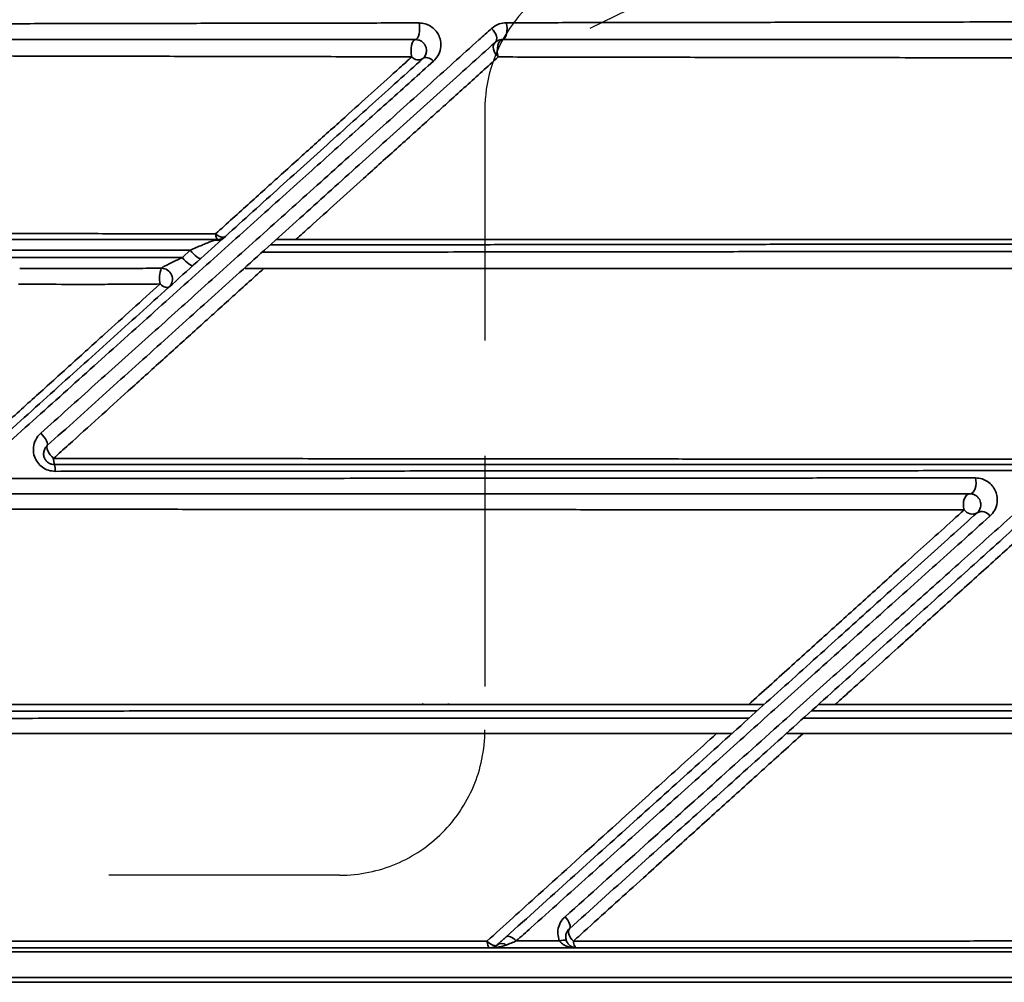
# Model space of a CAD drawing. Units: millimetres. Extents: x 0 to 12602, y -2 to 8910.
# Drawn here: x 4657 to 4928, y 7091 to 7356 of the extents above; entities that cross this region are included whole.
import ezdxf

# ---------------------------------------------------------------- set-up
doc = ezdxf.new("R2010")
doc.units = ezdxf.units.MM
doc.header["$LTSCALE"] = 127
doc.linetypes.add('DASHED', pattern=[0.75, 0.5, -0.25])
doc.layers.add('Katko', color=6, linetype='DASHED')
doc.layers.add('Mitat', color=1, linetype='Continuous')

msp = doc.modelspace()

# ---------------------------------------------------------------- hatches: boundary and pattern name
at = {"layer": 'Mitat'}
h = msp.add_hatch(dxfattribs=at)
h.set_pattern_fill('AR-CONC', color=256, scale=1.2, style=0)
edge = h.paths.add_edge_path()
edge.add_line((7038.34, 7500.34), (5116.87, 7500.34))
edge.add_arc((5116.87, 7486.34), 14, 90, 116.0771)
edge.add_line((5110.71, 7498.92), (4963.55, 7426.9))
edge.add_spline(control_points=[(4963.55, 7426.9), (4967.87, 7423.57), (4978.41, 7415.2), (4994.77, 7401.29), (5012.42, 7384.99), (5025.17, 7372.27), (5032.05, 7365), (5033.42, 7363.55)], knot_values=[0, 0, 0, 0, 0.106055, 0.26188, 0.417704, 0.573402, 0.612319, 0.612319, 0.612319, 0.612319], degree=3, periodic=0)
edge.add_spline(control_points=[(5033.42, 7363.55), (5034.11, 7362.82), (5035.44, 7361.4), (5036.78, 7359.95), (5037.25, 7359.43), (5037.26, 7359.43)], knot_values=[0, 0, 0, 0, 0.512645, 0.992006, 1, 1, 1, 1], degree=3, periodic=0)
edge.add_spline(control_points=[(5053.15, 7341.53), (5047.86, 7347.73), (5042.46, 7354.07), (5036.68, 7360.06), (5036.55, 7360.19)], knot_values=[0, 0, 0, 0, 0.977802, 1, 1, 1, 1], degree=3, periodic=0)
edge.add_spline(control_points=[(5046.25, 7349.48), (5046.88, 7348.76), (5048.84, 7346.54), (5050.77, 7344.3), (5052.07, 7342.79)], knot_values=[0, 0, 0, 0, 0.323675, 1, 1, 1, 1], degree=3, periodic=0)
edge.add_spline(control_points=[(5054.53, 7339.89), (5054.83, 7339.53), (5055.45, 7338.79), (5055.88, 7338.24), (5055.92, 7338.17), (5055.93, 7338.15)], knot_values=[0, 0, 0, 0, 0.372079, 0.751266, 1, 1, 1, 1], degree=3, periodic=0)
edge.add_spline(control_points=[(5053.53, 7341.07), (5055.21, 7339.05), (5056.89, 7337.02), (5058.57, 7334.99)], knot_values=[0, 0, 0, 0, 0.060665, 0.060665, 0.060665, 0.060665], degree=3, periodic=0)
edge.add_spline(control_points=[(5058.57, 7334.99), (5058.61, 7334.96), (5058.74, 7334.82), (5059.3, 7334.16), (5059.96, 7333.37), (5060.29, 7332.98)], knot_values=[0, 0, 0, 0, 0.204956, 0.545264, 0.864587, 0.864587, 0.864587, 0.864587], degree=3, periodic=0)
edge.add_spline(control_points=[(5060.29, 7332.98), (5060.3, 7332.96), (5060.64, 7332.55), (5061.39, 7331.63), (5062.1, 7330.77), (5062.38, 7330.42)], knot_values=[0, 0, 0, 0, 0.035629, 0.614983, 1, 1, 1, 1], degree=3, periodic=0)
edge.add_line((5062.38, 7330.43), (5062.38, 7330.42))
edge.add_spline(control_points=[(5062.38, 7330.42), (5066.6, 7325.1), (5074.31, 7315.41), (5081.62, 7305.42), (5084.86, 7300.87)], knot_values=[0.66639, 0.66639, 0.66639, 0.66639, 0.849544, 1, 1, 1, 1], degree=3, periodic=0)
edge.add_spline(control_points=[(5062.34, 7330.4), (5064.56, 7327.68), (5071.93, 7318.54), (5079.33, 7308.61), (5084.49, 7301.39), (5084.86, 7300.87)], knot_values=[0.106327, 0.106327, 0.106327, 0.106327, 0.187206, 0.376854, 0.391632, 0.391632, 0.391632, 0.391632], degree=3, periodic=0)
edge.add_spline(control_points=[(5084.86, 7300.87), (5089.26, 7294.68), (5094.34, 7287.27), (5099.23, 7279.75), (5099.99, 7278.58)], knot_values=[0.391632, 0.391632, 0.391632, 0.391632, 0.566577, 0.598553, 0.598553, 0.598553, 0.598553], degree=3, periodic=0)
edge.add_spline(control_points=[(5099.99, 7278.58), (5103.11, 7273.75), (5110.4, 7262.09), (5118.31, 7248.47), (5123.09, 7239.68), (5124.04, 7237.92)], knot_values=[0, 0, 0, 0, 0.154927, 0.370544, 0.424438, 0.424438, 0.424438, 0.424438], degree=3, periodic=0)
edge.add_spline(control_points=[(5124.02, 7237.91), (5123.72, 7238.49), (5119.6, 7246.37), (5111.66, 7259.99), (5103.7, 7272.82), (5099.99, 7278.58)], knot_values=[0.598553, 0.598553, 0.598553, 0.598553, 0.613524, 0.803631, 0.96153, 0.96153, 0.96153, 0.96153], degree=3, periodic=0)
edge.add_spline(control_points=[(5099.99, 7278.58), (5103.11, 7273.75), (5110.4, 7262.09), (5118.31, 7248.47), (5123.09, 7239.68), (5124.04, 7237.92)], knot_values=[0, 0, 0, 0, 0.154927, 0.370544, 0.424438, 0.424438, 0.424438, 0.424438], degree=3, periodic=0)
edge.add_spline(control_points=[(5124.04, 7237.92), (5124.25, 7237.54), (5124.65, 7236.79), (5125.24, 7235.69), (5125.78, 7234.66), (5126.16, 7233.94), (5126.35, 7233.58), (5126.39, 7233.5)], knot_values=[0, 0, 0, 0, 0.235359, 0.464133, 0.701112, 0.929926, 1, 1, 1, 1], degree=3, periodic=0)
edge.add_line((5126.39, 7233.5), (5149.25, 7233.5))
edge.add_arc((5149.25, 7235.5), 2, 270, 360)
edge.add_line((5151.25, 7235.5), (5151.25, 7244.63))
edge.add_arc((5156.25, 7244.63), 5, 90, 180, ccw=False)
edge.add_line((5156.25, 7249.63), (5170.25, 7249.63))
edge.add_arc((5170.25, 7244.63), 5, 0, 90, ccw=False)
edge.add_line((5175.25, 7244.63), (5175.25, 7108.21))
edge.add_spline(control_points=[(5175.25, 7108.21), (5175.25, 7108.13), (5175.25, 7107.72), (5175.25, 7106.87), (5175.25, 7105.51), (5175.25, 7104.52), (5175.25, 7103.93)], knot_values=[0, 0, 0, 0, 0.058748, 0.332206, 0.606721, 1, 1, 1, 1], degree=3, periodic=0)
edge.add_arc((5175.4, 7099.57), 3.5, 17.75, 92.3981, ccw=False)
edge.add_spline(control_points=[(5173.95, 7102.75), (5174.12, 7102.5), (5174.32, 7102.19), (5174.98, 7101.64), (5176.14, 7101.01), (5177.87, 7100.59), (5179.15, 7100.5), (5179.7, 7100.5), (5179.7, 7100.5)], knot_values=[0, 0, 0, 0, 0.133304, 0.161455, 0.391209, 0.738542, 0.997779, 1, 1, 1, 1], degree=3, periodic=0)
edge.add_line((5179.7, 7100.5), (5189.04, 7100.5))
edge.add_line((5189.04, 7100.5), (5188.54, 7099.99))
edge.add_line((5188.54, 7099.99), (7038.34, 7099.99))
edge.add_line((7038.34, 7099.99), (7038.34, 7500.34))
h.paths.add_polyline_path([(2885.29, 7269.94, -0.339457), (2762.99, 7429.32), (2762.99, 7599.99), (1154.71, 7599.99), (1154.71, 7367.67), (1199.84, 7350.73, -0.312571), (1204.52, 7353.98, -1), (1204.52, 7343.98, -0.523727), (1199.84, 7350.73), (1154.71, 7367.67), (1154.71, 7099.99), (3519.58, 7099.99)])
h = msp.add_hatch(dxfattribs=at)
h.set_pattern_fill('AR-CONC', color=256, scale=1.2, style=0)
edge = h.paths.add_edge_path()
edge.add_line((2872.99, 7599.99), (2872.99, 7429.32))
edge.add_arc((2927.99, 7429.32), 55, 180, 255.0005)
edge.add_line((2913.76, 7376.19), (3571.87, 7199.86))
edge.add_arc((3529.16, 7040.48), 165, 45.0005, 75.0005, ccw=False)
edge.add_line((3645.83, 7157.16), (3703, 7099.99))
edge.add_line((3703, 7099.99), (4103.53, 7099.99))
edge.add_line((4103.53, 7099.99), (4103.44, 7100.5))
edge.add_line((4103.44, 7100.5), (4106.99, 7100.5))
edge.add_line((4106.99, 7100.5), (4109.99, 7103.5))
edge.add_line((4109.99, 7103.5), (4110.02, 7369.07))
edge.add_arc((4258.06, 7369.06), 148.04, 134.273, 179.9939, ccw=False)
edge.add_line((4154.72, 7475.05), (4159.09, 7480.01))
edge.add_line((4159.09, 7480.01), (4159.97, 7480.9))
edge.add_line((4159.97, 7480.9), (4161.19, 7480.97))
edge.add_line((4161.19, 7480.97), (4175.54, 7481.47))
edge.add_arc((4175.43, 7484.47), 3, 272, 360)
edge.add_line((4178.43, 7484.47), (4178.43, 7522.47))
edge.add_arc((4189.43, 7522.42), 11, 95, 179.7045, ccw=False)
edge.add_line((4188.47, 7533.37), (4192.92, 7533.72))
edge.add_arc((4191.32, 7545.22), 11.61, 277.8995, 359.7917)
edge.add_line((4202.93, 7545.18), (4202.93, 7564.6))
edge.add_arc((4191.43, 7564.6), 11.5, 360, 445)
edge.add_line((4192.43, 7576.06), (4184.97, 7576.71))
edge.add_arc((4185.93, 7587.67), 11, 180, 265, ccw=False)
edge.add_line((4174.93, 7587.67), (4174.93, 7599.99))
edge.add_line((4174.93, 7599.99), (2872.99, 7599.99))
edge = h.paths.add_edge_path()
edge.add_line((7038.34, 7530.34), (5116.87, 7530.34))
edge.add_arc((5116.87, 7486.34), 44, 90, 116.0771)
edge.add_line((5097.53, 7525.86), (4936.09, 7446.86))
edge.add_line((4936.09, 7446.86), (4886.21, 7479.5))
edge.add_line((4886.21, 7479.5), (4879.23, 7482.19))
edge.add_line((4879.23, 7482.19), (4844.32, 7482.17))
edge.add_line((4844.32, 7482.17), (4841.43, 7485.17))
edge.add_line((4841.43, 7485.17), (4841.43, 7523.18))
edge.add_arc((4830.43, 7523.12), 11, 0.2955, 85)
edge.add_line((4831.39, 7534.08), (4827.43, 7534.42))
edge.add_arc((4828.43, 7545.88), 11.5, 180, 265, ccw=False)
edge.add_line((4816.93, 7545.88), (4816.93, 7565.3))
edge.add_arc((4828.43, 7565.3), 11.5, 95, 180.0005, ccw=False)
edge.add_line((4827.43, 7576.76), (4834.89, 7577.41))
edge.add_arc((4833.93, 7588.37), 11, 275.0005, 359.9998)
edge.add_line((4844.93, 7588.37), (4844.93, 7599.99))
edge.add_line((4844.93, 7599.99), (7038.34, 7599.99))
edge.add_line((7038.34, 7599.99), (7038.34, 7530.34))
h = msp.add_hatch(dxfattribs=at)
h.set_pattern_fill('AR-CONC', color=256, scale=0.5, style=0)
h.paths.add_polyline_path([(3568.05, 7079.37, 0.131652), (3543.4, 7093.61), (3519.58, 7099.99), (1154.71, 7099.99), (1154.71, 7030.23), (1199.96, 7010.02, -0.295899), (1204.52, 7012.98, -1), (1204.52, 7002.98, -0.54333), (1199.96, 7010.02), (1154.71, 7030.23), (1154.71, 6899.99), (3747.44, 6899.99)])
h.paths.add_polyline_path([(7038.34, 7099.99), (5188.54, 7099.99), (5180.93, 7092.38), (5161.44, 7091.02, 0.39391), (5154.93, 7084.04), (5154.93, 7072.93, 0.43585), (5162.44, 7065.95), (5161.42, 7065.95), (5197.43, 7063.3), (5197.43, 7056.5), (5176.93, 7056.5, 0.414214), (5174.93, 7054.5, 0.57715), (5178.84, 7051.08), (5176.9, 7051.08), (5176.9, 7051.08, -0.315303), (5174.93, 7053.9), (4417.65, 7053.9), (4416.73, 7051.08), (5176.93, 7052.5, -1), (5176.93, 7056.5), (5176.43, 7056.5, 0.637097), (5176.9, 7051.08), (5194.61, 7044.63, -0.315299), (5208.43, 7024.9), (5208.43, 6977.47), (5211.43, 6977.47, -0.414214), (5213.43, 6975.47), (5213.43, 6971.47, -0.414214), (5211.43, 6969.47), (5208.43, 6969.47), (5208.43, 6921.31), (5211.43, 6921.31, -0.414214), (5213.43, 6919.31), (5213.43, 6915.31, -0.414214), (5211.43, 6913.31), (5208.43, 6913.31), (5208.43, 6899.99), (7038.34, 6899.99)])

# ---------------------------------------------------------------- linework, layer by layer
at = {"color": 7, "linetype": 'Continuous', "lineweight": 35}
for p, q in [((4711.35, 7295.5), (4710.17, 7295.5)), ((4703.77, 7292.5), (4701.59, 7290.5)), ((5188.42, 7100.5), (4431.42, 7100.5)), ((5180.93, 7092.38), (4429.22, 7092.38))]:
    msp.add_line(p, q, dxfattribs=at)
at = {"color": 8, "linetype": 'Continuous', "lineweight": 35}
for p, q in [((4767.52, 7167.5), (4767.81, 7167.79)), ((4767.81, 7167.79), (4767.81, 7167.5)), ((4774.88, 7167.5), (4774.88, 7167.79)), ((5187.98, 7099.44), (4431.14, 7099.44)), ((5161.44, 7091.02), (4428.84, 7091.02))]:
    msp.add_line(p, q, dxfattribs=at)
at = {"color": 7, "linetype": 'Continuous', "lineweight": 35, "flags": 128}
for points in [[(4765.77, 7350.5), (4766.07, 7350.6), (4766.34, 7350.91), (4766.58, 7351.4), (4766.76, 7352.04), (4766.87, 7352.78), (4766.9, 7353.57), (4766.85, 7354.36), (4766.73, 7355.08)], [(4786.72, 7353.57), (4787.17, 7353.1), (4787.55, 7352.58), (4787.84, 7352.03), (4788.03, 7351.48), (4788.11, 7350.95), (4788.08, 7350.46), (4787.93, 7350.05), (4787.67, 7349.73)], [(4790.76, 7355.13), (4790.9, 7354.4), (4790.96, 7353.61), (4790.93, 7352.81), (4790.81, 7352.06), (4790.6, 7351.42), (4790.33, 7350.92), (4790.02, 7350.6), (4789.68, 7350.5)], [(4764.76, 7345.75), (4764.6, 7346.48), (4764.53, 7347.28), (4764.56, 7348.1), (4764.67, 7348.87), (4764.86, 7349.54), (4765.12, 7350.06), (4765.43, 7350.38), (4765.77, 7350.5)], [(4788.56, 7345.71), (4788.37, 7346.43), (4788.29, 7347.24), (4788.31, 7348.06), (4788.43, 7348.84), (4788.65, 7349.52), (4788.95, 7350.05), (4789.3, 7350.38), (4789.68, 7350.5)], [(4788.56, 7345.71), (4788.09, 7346.17), (4787.7, 7346.7), (4787.4, 7347.27), (4787.22, 7347.84), (4787.15, 7348.4), (4787.21, 7348.92), (4787.38, 7349.37), (4787.67, 7349.73)], [(4770.74, 7344.59), (4770.34, 7344.91), (4769.92, 7345.18), (4769.51, 7345.38), (4769.09, 7345.51), (4768.71, 7345.56), (4768.35, 7345.54), (4768.04, 7345.44), (4767.78, 7345.27)], [(4711.35, 7295.5), (4711.26, 7295.52), (4711.16, 7295.6), (4711.08, 7295.73), (4710.99, 7295.91), (4710.91, 7296.13), (4710.84, 7296.39), (4710.78, 7296.7), (4710.73, 7297.03)], [(4713.36, 7296.27), (4713.14, 7296.13), (4712.88, 7296.07), (4712.58, 7296.07), (4712.24, 7296.14), (4711.87, 7296.27), (4711.49, 7296.47), (4711.11, 7296.72), (4710.73, 7297.03)], [(4703.77, 7292.5), (4704.2, 7291.99), (4704.66, 7291.52), (4705.12, 7291.09), (4705.55, 7290.73), (4705.95, 7290.46), (4706.28, 7290.28), (4706.53, 7290.22), (4706.69, 7290.27)], [(4701.59, 7290.5), (4702.02, 7290), (4702.47, 7289.52), (4702.92, 7289.1), (4703.36, 7288.74), (4703.74, 7288.47), (4704.07, 7288.29), (4704.31, 7288.22), (4704.47, 7288.27)], [(4695.45, 7283.23), (4695.82, 7282.92), (4696.19, 7282.67), (4696.56, 7282.46), (4696.91, 7282.32), (4697.23, 7282.24), (4697.52, 7282.23), (4697.77, 7282.29), (4697.96, 7282.41)], [(4662.59, 7242.13), (4663.06, 7241.65), (4663.5, 7241.13), (4663.88, 7240.6), (4664.19, 7240.1), (4664.4, 7239.63), (4664.51, 7239.24), (4664.5, 7238.93), (4664.39, 7238.73)], [(4664.39, 7238.73), (4664.26, 7238.5), (4664.25, 7238.18), (4664.34, 7237.76), (4664.54, 7237.28), (4664.84, 7236.76), (4665.22, 7236.22), (4665.66, 7235.7), (4666.14, 7235.22)], [(4918.36, 7225.5), (4918.79, 7225.59), (4919.19, 7225.88), (4919.54, 7226.33), (4919.81, 7226.92), (4919.99, 7227.62), (4920.06, 7228.37), (4920.02, 7229.13), (4919.88, 7229.85)], [(4916.8, 7221.06), (4916.64, 7221.78), (4916.58, 7222.55), (4916.65, 7223.32), (4916.83, 7224.03), (4917.12, 7224.64), (4917.48, 7225.1), (4917.91, 7225.4), (4918.36, 7225.5)], [(4806.93, 7109.05), (4807.34, 7108.59), (4807.7, 7108.09), (4807.99, 7107.6), (4808.2, 7107.12), (4808.32, 7106.67), (4808.34, 7106.28), (4808.27, 7105.96), (4808.11, 7105.73)], [(4790.74, 7103.55), (4790.95, 7103.67), (4791.22, 7103.71), (4791.55, 7103.67), (4791.91, 7103.56), (4792.3, 7103.36), (4792.71, 7103.1), (4793.11, 7102.78), (4793.51, 7102.41)], [(4809.22, 7102.34), (4808.81, 7102.81), (4808.45, 7103.3), (4808.17, 7103.8), (4807.97, 7104.29), (4807.86, 7104.75), (4807.84, 7105.15), (4807.93, 7105.48), (4808.11, 7105.73)], [(4785.44, 7102.34), (4785.49, 7101.95), (4785.56, 7101.59), (4785.65, 7101.27), (4785.74, 7101), (4785.85, 7100.78), (4785.96, 7100.62), (4786.08, 7100.53), (4786.2, 7100.5)], [(4785.44, 7102.34), (4785.83, 7101.98), (4786.24, 7101.66), (4786.64, 7101.41), (4787.03, 7101.23), (4787.4, 7101.12), (4787.72, 7101.09), (4787.99, 7101.14), (4788.21, 7101.27)], [(4805.34, 7102.41), (4805.73, 7102.5), (4806.08, 7102.57), (4806.41, 7102.61), (4806.69, 7102.63), (4806.93, 7102.61), (4807.12, 7102.57), (4807.25, 7102.5), (4807.32, 7102.41)], [(4809.22, 7102.34), (4809.28, 7101.95), (4809.36, 7101.59), (4809.46, 7101.27), (4809.58, 7101), (4809.7, 7100.78), (4809.83, 7100.62), (4809.97, 7100.53), (4810.11, 7100.5)]]:
    msp.add_lwpolyline(points, dxfattribs=at)
at = {"color": 7, "linetype": 'Continuous', "lineweight": 35}
for centre, radius, start, end in [((4766.56, 7347.33), 2.4, 221.2216, 300.4283), ((4711.35, 7298.5), 3, 270, 312), ((4710.14, 7294.98), 0.521, 38.5658, 86.1834), ((4711.18, 7297.87), 2.64, 256.0207, 311.1753), ((4703.86, 7284.76), 8.55, 160.8377, 190.3229), ((4695.83, 7284.54), 3.02, 314.928, 90.8313), ((4669.99, 7234.92), 3.86, 175.4896, 201.638), ((4661.37, 7232), 5.25, 356.3047, 16.5177), ((4919.01, 7222.56), 2.67, 214.2966, 300.696), ((4921.65, 7217.92), 2.67, 32.6316, 118.58), ((4789.48, 7099.48), 2.19, 54.5252, 125.4748)]:
    msp.add_arc(centre, radius, start, end, dxfattribs=at)
at = {"color": 7, "linetype": 'Continuous', "lineweight": 35, "extrusion": (0, 0, -1)}
msp.add_ellipse((4704.68, 7292.5), major_axis=(-6.74, -2.97), ratio=0.058005, start_param=2.648376, end_param=3.010831, dxfattribs=at)
at = {"color": 7, "linetype": 'Continuous', "lineweight": 35}
for points, knots in [([(4766.73, 7355.08), (4760.56, 7355.07), (4748.23, 7355.05), (4729.37, 7355.01), (4710.29, 7354.98), (4690.81, 7354.94), (4670.97, 7354.9), (4650.78, 7354.86), (4630.48, 7354.82), (4610.35, 7354.78), (4590.42, 7354.73), (4570.72, 7354.69), (4551.03, 7354.65), (4529.85, 7354.6), (4507.22, 7354.54), (4483.21, 7354.49), (4467.41, 7354.45), (4459.52, 7354.43)], [0, 0, 0, 0, 0.063449, 0.126953, 0.190457, 0.253908, 0.319139, 0.384426, 0.449714, 0.514946, 0.577811, 0.640728, 0.703644, 0.76651, 0.844324, 0.922187, 1, 1, 1, 1]), ([(4786.72, 7353.57), (4785.56, 7352.53), (4779.76, 7347.32), (4769, 7337.64), (4754.13, 7324.28), (4738.76, 7310.47), (4722.97, 7296.3), (4707.45, 7282.38), (4692.29, 7268.77), (4677.56, 7255.56), (4667.58, 7246.61), (4662.59, 7242.13)], [0, 0, 0, 0, 0.031499, 0.157533, 0.28418, 0.410966, 0.537774, 0.664451, 0.776286, 0.888159, 1, 1, 1, 1]), ([(4770.74, 7344.59), (4771.16, 7345.04), (4772.07, 7346.03), (4772.77, 7347.99), (4772.78, 7350.03), (4772.18, 7351.79), (4771.26, 7353.14), (4769.98, 7354.23), (4768.38, 7354.96), (4767.28, 7355.04), (4766.73, 7355.08)], [0, 0, 0, 0, 0.14119, 0.308623, 0.47367, 0.586078, 0.685815, 0.785517, 0.892903, 1, 1, 1, 1]), ([(4790.76, 7355.13), (4790.09, 7355.06), (4788.51, 7354.91), (4787.37, 7354.06), (4786.72, 7353.57)], [0, 0, 0, 0, 0.425171, 1, 1, 1, 1]), ([(5040.78, 7355.51), (5040.55, 7355.51), (5040.09, 7355.51), (5038.24, 7355.51), (5035.63, 7355.5), (5032.26, 7355.5), (5028.11, 7355.49), (5023.12, 7355.49), (5017.27, 7355.48), (5010.55, 7355.47), (5003.07, 7355.46), (4994.72, 7355.45), (4985.5, 7355.43), (4975.4, 7355.42), (4964.58, 7355.4), (4952.93, 7355.39), (4940.44, 7355.37), (4927.12, 7355.35), (4913.16, 7355.33), (4899.2, 7355.3), (4883.88, 7355.28), (4867.12, 7355.25), (4848.12, 7355.22), (4828.99, 7355.19), (4809.89, 7355.16), (4797.13, 7355.14), (4790.76, 7355.13)], [0, 0, 0, 0, 0.041026, 0.082051, 0.120104, 0.158197, 0.19629, 0.234345, 0.273704, 0.313104, 0.352505, 0.391866, 0.432708, 0.473593, 0.51448, 0.555324, 0.597561, 0.639842, 0.682124, 0.724364, 0.761226, 0.81054, 0.859885, 0.9092, 0.9546, 1, 1, 1, 1]), ([(4459.71, 7350.5), (4467.39, 7350.5), (4482.74, 7350.5), (4506.09, 7350.5), (4528.4, 7350.5), (4549.64, 7350.5), (4569.73, 7350.5), (4589.85, 7350.5), (4609.84, 7350.5), (4629.67, 7350.5), (4649.32, 7350.5), (4668.86, 7350.5), (4688.43, 7350.5), (4708.01, 7350.5), (4727.55, 7350.5), (4746.85, 7350.5), (4759.46, 7350.5), (4765.77, 7350.5)], [0, 0, 0, 0, 0.075992, 0.15203, 0.228023, 0.292461, 0.356954, 0.421446, 0.485885, 0.549241, 0.61265, 0.676058, 0.739414, 0.804532, 0.869708, 0.934883, 1, 1, 1, 1]), ([(4765.77, 7350.5), (4766.03, 7350.48), (4766.46, 7350.45), (4767.03, 7350.23), (4767.48, 7349.98), (4767.77, 7349.74), (4768.15, 7349.35), (4768.51, 7348.81), (4768.79, 7347.93), (4768.78, 7346.94), (4768.44, 7345.98), (4767.98, 7345.49), (4767.78, 7345.27)], [0, 0, 0, 0, 0.095387, 0.152342, 0.182434, 0.243439, 0.263608, 0.352987, 0.465404, 0.64615, 0.838148, 1, 1, 1, 1]), ([(4787.67, 7349.73), (4787.82, 7349.85), (4788.13, 7350.09), (4788.64, 7350.32), (4789.16, 7350.47), (4789.5, 7350.49), (4789.68, 7350.5)], [0, 0, 0, 0, 0.295934, 0.595962, 0.796277, 1, 1, 1, 1]), ([(4789.68, 7350.5), (4796.09, 7350.5), (4808.92, 7350.5), (4827.61, 7350.5), (4845.85, 7350.5), (4863.53, 7350.5), (4880.6, 7350.5), (4896.42, 7350.5), (4911.04, 7350.5), (4924.51, 7350.5), (4937.39, 7350.5), (4949.76, 7350.5), (4961.57, 7350.5), (4972.78, 7350.5), (4983.21, 7350.5), (4992.51, 7350.5), (5000.74, 7350.5), (5007.99, 7350.5), (5014.52, 7350.5), (5020.37, 7350.5), (5025.48, 7350.5), (5029.83, 7350.5), (5033.34, 7350.5), (5036.01, 7350.5), (5037.88, 7350.5), (5038.33, 7350.5), (5038.55, 7350.5)], [0, 0, 0, 0, 0.045866, 0.091834, 0.137849, 0.183861, 0.229819, 0.275679, 0.316542, 0.357443, 0.398344, 0.439205, 0.481431, 0.523704, 0.565975, 0.6082, 0.646259, 0.684355, 0.72245, 0.760508, 0.799853, 0.839241, 0.878627, 0.91797, 0.958985, 1, 1, 1, 1]), ([(4664.39, 7238.73), (4669.83, 7243.62), (4680.7, 7253.4), (4696.74, 7267.85), (4712.57, 7282.1), (4728.23, 7296.2), (4743.65, 7310.08), (4758.8, 7323.73), (4773.56, 7337.02), (4782.97, 7345.49), (4787.67, 7349.73)], [0, 0, 0, 0, 0.122739, 0.245475, 0.368981, 0.492483, 0.618777, 0.745067, 0.872536, 1, 1, 1, 1]), ([(4459.88, 7346.46), (4467.24, 7346.44), (4481.96, 7346.4), (4504.35, 7346.34), (4526.89, 7346.28), (4549.55, 7346.23), (4572.24, 7346.17), (4589.97, 7346.13), (4605.36, 7346.09), (4618.43, 7346.06), (4636.37, 7346.02), (4656.51, 7345.97), (4678.78, 7345.93), (4700.82, 7345.88), (4722.55, 7345.84), (4743.94, 7345.79), (4757.83, 7345.77), (4764.76, 7345.75)], [0, 0, 0, 0, 0.072614, 0.145396, 0.218263, 0.291132, 0.363917, 0.436534, 0.461754, 0.512229, 0.562703, 0.635444, 0.708361, 0.781363, 0.854361, 0.927267, 1, 1, 1, 1]), ([(4767.78, 7345.27), (4763.18, 7341.13), (4754, 7332.86), (4739.62, 7319.92), (4724.84, 7306.61), (4709.55, 7292.84), (4693.83, 7278.68), (4677.67, 7264.13), (4661.23, 7249.33), (4650.08, 7239.29), (4644.5, 7234.27)], [0, 0, 0, 0, 0.122625, 0.245254, 0.368901, 0.492552, 0.619011, 0.745473, 0.872736, 1, 1, 1, 1]), ([(4764.76, 7345.75), (4763.63, 7344.74), (4757.98, 7339.64), (4749.27, 7331.8), (4738.55, 7322.13), (4729.48, 7313.95), (4720.22, 7305.59), (4713.89, 7299.88), (4710.73, 7297.03)], [0, 0, 0, 0, 0.067485, 0.337523, 0.502807, 0.668093, 0.834046, 1, 1, 1, 1]), ([(4732.86, 7295.5), (4734.12, 7296.63), (4740.43, 7302.32), (4749.91, 7310.88), (4761.15, 7321.01), (4770.56, 7329.5), (4779.74, 7337.77), (4785.62, 7343.06), (4788.56, 7345.71)], [0, 0, 0, 0, 0.063394, 0.317042, 0.487232, 0.657631, 0.828697, 1, 1, 1, 1]), ([(4788.56, 7345.71), (4795.66, 7345.7), (4809.87, 7345.67), (4830.33, 7345.63), (4848.59, 7345.6), (4864.72, 7345.58), (4878.88, 7345.55), (4892.48, 7345.53), (4905.29, 7345.51), (4917.29, 7345.49), (4928.51, 7345.47), (4939.09, 7345.46), (4949.13, 7345.44), (4958.56, 7345.43), (4967.33, 7345.42), (4975.31, 7345.4), (4980.76, 7345.4), (4986.14, 7345.39), (4991.35, 7345.38), (4997.09, 7345.37), (5001.6, 7345.37), (5004.83, 7345.36), (5006.56, 7345.36), (5006.95, 7345.36), (5007.09, 7345.36)], [0, 0, 0, 0, 0.05781, 0.115662, 0.173469, 0.218113, 0.262802, 0.307488, 0.35213, 0.39472, 0.437352, 0.479982, 0.52257, 0.566651, 0.610783, 0.654914, 0.698992, 0.71176, 0.762852, 0.814359, 0.865958, 0.917554, 0.969057, 1, 1, 1, 1]), ([(4646.61, 7233.18), (4648.03, 7234.46), (4655.15, 7240.84), (4667.88, 7252.26), (4684.64, 7267.29), (4701.16, 7282.11), (4717.36, 7296.65), (4732.32, 7310.08), (4746.04, 7322.4), (4758.61, 7333.69), (4766.7, 7340.96), (4770.74, 7344.59)], [0, 0, 0, 0, 0.032161, 0.160826, 0.290002, 0.419291, 0.548562, 0.677714, 0.785132, 0.89259, 1, 1, 1, 1]), ([(4710.73, 7297.03), (4704.12, 7297.04), (4690.91, 7297.06), (4670.82, 7297.09), (4650.57, 7297.13), (4630.03, 7297.16), (4609.28, 7297.2), (4588.3, 7297.24), (4567.29, 7297.28), (4546.03, 7297.33), (4524.59, 7297.37), (4502.99, 7297.42), (4481.48, 7297.47), (4467.31, 7297.5), (4460.22, 7297.52)], [0, 0, 0, 0, 0.080254, 0.160507, 0.241322, 0.322137, 0.404705, 0.487272, 0.570441, 0.653609, 0.739776, 0.826113, 0.912968, 1, 1, 1, 1]), ([(4710.17, 7295.5), (4706.05, 7295.5), (4697.82, 7295.5), (4685.06, 7295.5), (4672.11, 7295.5), (4656.05, 7295.5), (4636.94, 7295.5), (4614.79, 7295.5), (4592.62, 7295.5), (4570.26, 7295.5), (4547.74, 7295.5), (4525.07, 7295.5), (4502.54, 7295.5), (4480.88, 7295.5), (4466.83, 7295.5), (4460.17, 7295.5)], [0, 0, 0, 0, 0.05157, 0.10316, 0.155509, 0.207865, 0.29527, 0.382791, 0.470364, 0.55784, 0.648023, 0.738269, 0.82852, 0.918709, 1, 1, 1, 1]), ([(4710.54, 7295.3), (4710.37, 7295.24), (4710.03, 7295.13), (4709.29, 7294.86), (4708.29, 7294.46), (4706.95, 7293.9), (4705.44, 7293.25), (4704.33, 7292.75), (4703.77, 7292.5)], [0, 0, 0, 0, 0.093625, 0.188066, 0.370831, 0.555813, 0.776653, 1, 1, 1, 1]), ([(4725.74, 7293.96), (4732.15, 7293.97), (4744.83, 7293.99), (4763.51, 7294.02), (4781.82, 7294.04), (4799.84, 7294.07), (4817.69, 7294.09), (4835.34, 7294.11), (4852.74, 7294.13), (4869.7, 7294.15), (4884.43, 7294.17), (4897.07, 7294.18), (4910.41, 7294.19), (4925.86, 7294.21), (4943, 7294.23), (4957.98, 7294.24), (4970.98, 7294.25), (4982.19, 7294.26), (4992.81, 7294.27), (4999.32, 7294.28), (5002.58, 7294.28)], [0, 0, 0, 0, 0.056689, 0.112288, 0.167933, 0.223577, 0.279175, 0.336331, 0.393539, 0.450745, 0.507898, 0.54695, 0.586003, 0.654037, 0.72212, 0.790152, 0.842591, 0.895078, 0.947563, 1, 1, 1, 1]), ([(5003.92, 7295.5), (5001.49, 7295.5), (4995.15, 7295.5), (4983.98, 7295.5), (4970.24, 7295.5), (4955.51, 7295.5), (4939.9, 7295.5), (4923.47, 7295.5), (4908.56, 7295.5), (4895.54, 7295.5), (4882.56, 7295.5), (4867.05, 7295.5), (4848.84, 7295.5), (4830.12, 7295.5), (4810.71, 7295.5), (4790.64, 7295.5), (4769.93, 7295.5), (4748.87, 7295.5), (4734.58, 7295.5), (4727.44, 7295.5)], [0, 0, 0, 0, 0.040072, 0.104543, 0.169186, 0.233925, 0.298673, 0.363337, 0.427821, 0.466412, 0.505003, 0.565776, 0.626613, 0.687453, 0.748229, 0.811137, 0.874112, 0.937089, 1, 1, 1, 1]), ([(4460.08, 7292.5), (4466.55, 7292.5), (4480.25, 7292.5), (4501.38, 7292.5), (4523.41, 7292.5), (4545.56, 7292.5), (4566.47, 7292.5), (4586.11, 7292.5), (4604.45, 7292.5), (4622.8, 7292.5), (4641.12, 7292.5), (4656.55, 7292.5), (4669.11, 7292.5), (4678.85, 7292.5), (4688.53, 7292.5), (4696.85, 7292.5), (4701.89, 7292.5), (4703.77, 7292.5)], [0, 0, 0, 0, 0.081144, 0.171728, 0.262369, 0.353007, 0.443585, 0.517951, 0.592412, 0.666871, 0.741265, 0.815575, 0.855579, 0.895581, 0.935802, 0.976019, 1, 1, 1, 1]), ([(5000.34, 7292.27), (4998.51, 7292.27), (4993.33, 7292.26), (4984.25, 7292.26), (4972.91, 7292.25), (4960.94, 7292.23), (4948.25, 7292.22), (4934.84, 7292.21), (4920.71, 7292.2), (4906.04, 7292.18), (4889.37, 7292.16), (4870.53, 7292.14), (4849.38, 7292.12), (4827.52, 7292.09), (4805.06, 7292.07), (4782.09, 7292.04), (4760.74, 7292.01), (4741.2, 7291.98), (4729.41, 7291.96), (4723.51, 7291.96)], [0, 0, 0, 0, 0.029192, 0.082826, 0.13651, 0.190196, 0.243832, 0.29909, 0.354398, 0.409709, 0.464969, 0.536458, 0.608142, 0.67993, 0.751727, 0.82343, 0.894932, 0.947466, 1, 1, 1, 1]), ([(4701.59, 7290.5), (4698.14, 7290.5), (4691.25, 7290.5), (4680.72, 7290.5), (4670.08, 7290.5), (4655.58, 7290.5), (4637.18, 7290.5), (4614.91, 7290.5), (4592.61, 7290.5), (4570.12, 7290.5), (4547.47, 7290.5), (4524.68, 7290.5), (4502.01, 7290.5), (4480.43, 7290.5), (4466.51, 7290.5), (4460.01, 7290.5)], [0, 0, 0, 0, 0.044004, 0.088015, 0.132372, 0.176732, 0.267859, 0.359106, 0.450406, 0.541606, 0.635628, 0.729716, 0.823809, 0.917838, 1, 1, 1, 1]), ([(4701.59, 7290.5), (4701.17, 7290.3), (4700.03, 7289.78), (4698.41, 7289), (4696.98, 7288.28), (4696.22, 7287.86), (4695.89, 7287.66), (4695.82, 7287.59), (4695.78, 7287.57)], [0, 0, 0, 0, 0.204486, 0.552955, 0.764504, 0.889923, 0.953485, 1, 1, 1, 1]), ([(4686.48, 7287.52), (4685.09, 7287.52), (4681.45, 7287.5), (4675.53, 7287.5), (4667.04, 7287.5), (4660.78, 7287.5), (4656.81, 7287.5)], [0, 0, 0, 0, 0.14134, 0.370909, 0.600572, 1, 1, 1, 1]), ([(4666.14, 7235.22), (4667.52, 7236.47), (4674.44, 7242.72), (4684.48, 7251.8), (4696.21, 7262.39), (4705.6, 7270.87), (4714.88, 7279.26), (4720.96, 7284.75), (4724, 7287.5)], [0, 0, 0, 0, 0.069375, 0.346929, 0.509976, 0.673022, 0.836512, 1, 1, 1, 1]), ([(4718.86, 7287.5), (4722.03, 7287.5), (4730.16, 7287.5), (4743.15, 7287.5), (4760.7, 7287.5), (4780.88, 7287.5), (4803.47, 7287.5), (4825.72, 7287.5), (4847.54, 7287.5), (4868.86, 7287.5), (4887.76, 7287.5), (4904.38, 7287.5), (4918.9, 7287.5), (4932.89, 7287.5), (4946.44, 7287.5), (4959.52, 7287.5), (4972.04, 7287.5), (4983.93, 7287.5), (4991.23, 7287.5), (4994.87, 7287.5)], [0, 0, 0, 0, 0.028453, 0.073089, 0.117725, 0.188947, 0.260216, 0.331436, 0.404445, 0.477506, 0.550512, 0.605809, 0.661156, 0.716502, 0.771797, 0.82882, 0.885901, 0.94298, 1, 1, 1, 1]), ([(4695.45, 7283.23), (4692.92, 7280.94), (4687.86, 7276.38), (4679.67, 7268.97), (4670.88, 7261.03), (4661.47, 7252.53), (4651.97, 7243.94), (4645.56, 7238.15), (4642.36, 7235.25)], [0, 0, 0, 0, 0.147021, 0.294111, 0.470322, 0.64664, 0.823271, 1, 1, 1, 1]), ([(4656.51, 7283.15), (4660.46, 7283.14), (4666.69, 7283.13), (4675.16, 7283.13), (4681.94, 7283.13), (4688.71, 7283.15), (4693.2, 7283.2), (4695.45, 7283.23)], [0, 0, 0, 0, 0.302901, 0.47707, 0.651277, 0.825612, 1, 1, 1, 1]), ([(4662.59, 7242.13), (4662.45, 7242), (4661.77, 7241.35), (4660.89, 7239.91), (4660.46, 7237.8), (4660.77, 7235.78), (4661.68, 7234.04), (4663.03, 7232.72), (4664.73, 7231.83), (4665.98, 7231.72), (4666.61, 7231.66)], [0, 0, 0, 0, 0.039618, 0.197293, 0.351036, 0.495148, 0.628424, 0.753498, 0.876628, 1, 1, 1, 1]), ([(4666.4, 7233.5), (4666.14, 7233.51), (4665.83, 7233.54), (4665.23, 7233.72), (4664.6, 7234.04), (4663.93, 7234.71), (4663.49, 7235.57), (4663.34, 7236.57), (4663.55, 7237.61), (4663.98, 7238.33), (4664.33, 7238.66), (4664.39, 7238.73)], [0, 0, 0, 0, 0.091815, 0.109289, 0.220781, 0.340748, 0.47633, 0.629036, 0.793994, 0.959632, 1, 1, 1, 1]), ([(4932.25, 7235), (4927.12, 7235), (4916.85, 7235.01), (4900.8, 7235.02), (4884.32, 7235.03), (4867.23, 7235.04), (4849.56, 7235.05), (4831.32, 7235.06), (4812.72, 7235.08), (4798.22, 7235.09), (4782.36, 7235.1), (4764.82, 7235.12), (4740.89, 7235.14), (4716.29, 7235.17), (4691.37, 7235.19), (4674.55, 7235.21), (4666.14, 7235.22)], [0, 0, 0, 0, 0.067783, 0.135626, 0.20347, 0.271256, 0.34098, 0.410766, 0.480553, 0.55028, 0.571039, 0.654101, 0.740135, 0.82617, 0.913085, 1, 1, 1, 1]), ([(4933.91, 7233.5), (4928.28, 7233.5), (4917.01, 7233.5), (4899.46, 7233.5), (4881.48, 7233.5), (4862.9, 7233.5), (4843.74, 7233.5), (4824, 7233.5), (4803.93, 7233.5), (4784.09, 7233.5), (4764.56, 7233.5), (4745.37, 7233.5), (4725.93, 7233.5), (4706.25, 7233.5), (4686.38, 7233.5), (4673.06, 7233.5), (4666.4, 7233.5)], [0, 0, 0, 0, 0.072258, 0.144579, 0.216901, 0.289161, 0.363509, 0.437923, 0.512339, 0.586688, 0.655106, 0.72355, 0.791968, 0.861303, 0.930664, 1, 1, 1, 1]), ([(4666.61, 7231.66), (4674.58, 7231.67), (4690.53, 7231.69), (4714.31, 7231.71), (4737.93, 7231.73), (4761.3, 7231.75), (4779.48, 7231.77), (4795.38, 7231.78), (4809.07, 7231.79), (4827.77, 7231.8), (4848.58, 7231.82), (4871.3, 7231.83), (4893.43, 7231.84), (4914.94, 7231.85), (4928.66, 7231.86), (4935.51, 7231.86)], [0, 0, 0, 0, 0.082573, 0.165277, 0.248024, 0.330725, 0.413296, 0.443256, 0.503217, 0.563178, 0.650435, 0.737858, 0.825333, 0.912749, 1, 1, 1, 1]), ([(4919.88, 7229.85), (4913.75, 7229.85), (4901.48, 7229.84), (4882.4, 7229.83), (4862.89, 7229.82), (4842.94, 7229.81), (4826.57, 7229.8), (4811.15, 7229.79), (4796.74, 7229.78), (4776.8, 7229.76), (4754.12, 7229.74), (4728.64, 7229.72), (4702.9, 7229.7), (4677, 7229.67), (4659.64, 7229.65), (4650.97, 7229.64)], [0, 0, 0, 0, 0.077002, 0.154112, 0.231262, 0.308377, 0.385382, 0.417404, 0.481497, 0.54559, 0.636358, 0.727294, 0.81829, 0.90923, 1, 1, 1, 1]), ([(4923.9, 7219.36), (4924.34, 7219.84), (4925.29, 7220.86), (4925.95, 7222.85), (4925.91, 7224.81), (4925.39, 7226.41), (4924.53, 7227.78), (4923.25, 7228.92), (4921.61, 7229.71), (4920.49, 7229.8), (4919.88, 7229.85)], [0, 0, 0, 0, 0.158, 0.338005, 0.472555, 0.565088, 0.657233, 0.763186, 0.868617, 1, 1, 1, 1]), ([(4939.88, 7228.31), (4938.82, 7227.36), (4933.51, 7222.59), (4923.68, 7213.76), (4910.12, 7201.59), (4896.11, 7189.03), (4881.72, 7176.11), (4865.54, 7161.6), (4847.47, 7145.39), (4827.47, 7127.46), (4813.78, 7115.19), (4806.93, 7109.05)], [0, 0, 0, 0, 0.027324, 0.136641, 0.246276, 0.355982, 0.465698, 0.575346, 0.716872, 0.858461, 1, 1, 1, 1]), ([(4650.85, 7225.5), (4658.04, 7225.5), (4672.43, 7225.5), (4693.93, 7225.5), (4715.32, 7225.5), (4736.76, 7225.5), (4758.22, 7225.5), (4779.64, 7225.5), (4800.78, 7225.5), (4820.35, 7225.5), (4838.37, 7225.5), (4854.89, 7225.5), (4871.19, 7225.5), (4887.24, 7225.5), (4903.03, 7225.5), (4913.26, 7225.5), (4918.36, 7225.5)], [0, 0, 0, 0, 0.075692, 0.151449, 0.227206, 0.302897, 0.380794, 0.458763, 0.536732, 0.614628, 0.678469, 0.74233, 0.80617, 0.870773, 0.935398, 1, 1, 1, 1]), ([(4808.11, 7105.73), (4814.03, 7111.06), (4825.89, 7121.74), (4843.3, 7137.42), (4860.4, 7152.81), (4877.22, 7167.96), (4893.69, 7182.79), (4909.33, 7196.87), (4924.03, 7210.1), (4934.1, 7219.17), (4939.42, 7223.96), (4940.27, 7224.73)], [0, 0, 0, 0, 0.123259, 0.246516, 0.370369, 0.494219, 0.620216, 0.746211, 0.862135, 0.978058, 1, 1, 1, 1]), ([(4918.36, 7225.5), (4918.66, 7225.48), (4919.16, 7225.44), (4919.91, 7225.1), (4920.4, 7224.72), (4920.73, 7224.36), (4920.94, 7224.05), (4921.17, 7223.6), (4921.38, 7222.92), (4921.38, 7221.95), (4921.05, 7221), (4920.59, 7220.5), (4920.37, 7220.27)], [0, 0, 0, 0, 0.134856, 0.22925, 0.281876, 0.313545, 0.365419, 0.387449, 0.470539, 0.608613, 0.813063, 1, 1, 1, 1]), ([(4650.7, 7221.26), (4657.69, 7221.25), (4671.67, 7221.24), (4692.54, 7221.21), (4713.3, 7221.19), (4734.1, 7221.17), (4754.9, 7221.16), (4775.65, 7221.14), (4796.13, 7221.12), (4811.41, 7221.11), (4827.18, 7221.1), (4842.68, 7221.09), (4862.42, 7221.08), (4881.04, 7221.07), (4899.24, 7221.07), (4910.95, 7221.06), (4916.8, 7221.06)], [0, 0, 0, 0, 0.073339, 0.146741, 0.220142, 0.29348, 0.36897, 0.444531, 0.520091, 0.59558, 0.616374, 0.699576, 0.774385, 0.849194, 0.924597, 1, 1, 1, 1]), ([(4920.37, 7220.27), (4915.58, 7215.95), (4905.99, 7207.32), (4890.93, 7193.76), (4875.43, 7179.8), (4859.37, 7165.34), (4842.84, 7150.45), (4825.83, 7135.14), (4808.48, 7119.52), (4796.66, 7108.87), (4790.74, 7103.55)], [0, 0, 0, 0, 0.12324, 0.246483, 0.370487, 0.494494, 0.620575, 0.74666, 0.873329, 1, 1, 1, 1]), ([(4916.8, 7221.06), (4915.75, 7220.11), (4910.49, 7215.36), (4901.72, 7207.44), (4890.33, 7197.15), (4879.65, 7187.51), (4868.73, 7177.64), (4861.25, 7170.88), (4857.5, 7167.5)], [0, 0, 0, 0, 0.057337, 0.28673, 0.464741, 0.642754, 0.821376, 1, 1, 1, 1]), ([(4881.29, 7167.5), (4882.46, 7168.55), (4888.31, 7173.84), (4897.81, 7182.42), (4909.59, 7193.07), (4920.26, 7202.7), (4930.64, 7212.07), (4937.27, 7218.06), (4940.59, 7221.05)], [0, 0, 0, 0, 0.055139, 0.275729, 0.456326, 0.637103, 0.818449, 1, 1, 1, 1]), ([(4793.51, 7102.41), (4794.85, 7103.61), (4801.56, 7109.62), (4813.53, 7120.35), (4829.26, 7134.46), (4844.74, 7148.33), (4859.92, 7161.95), (4875.62, 7176.04), (4891.74, 7190.5), (4908.2, 7205.27), (4918.67, 7214.66), (4923.9, 7219.36)], [0, 0, 0, 0, 0.028468, 0.142349, 0.256484, 0.370676, 0.484859, 0.598984, 0.732642, 0.866354, 1, 1, 1, 1]), ([(4861.76, 7167.5), (4854.68, 7167.5), (4840.52, 7167.5), (4818.71, 7167.5), (4796.39, 7167.5), (4773.57, 7167.5), (4750.29, 7167.5), (4726.95, 7167.5), (4703.6, 7167.5), (4680.29, 7167.5), (4656.74, 7167.5), (4633, 7167.5), (4609.1, 7167.5), (4593.22, 7167.5), (4585.29, 7167.5)], [0, 0, 0, 0, 0.082669, 0.165382, 0.248051, 0.332372, 0.416739, 0.501059, 0.583409, 0.665801, 0.74815, 0.832085, 0.916065, 1, 1, 1, 1]), ([(5093.41, 7167.5), (5091.54, 7167.5), (5087.81, 7167.5), (5080.79, 7167.5), (5072.24, 7167.5), (5061.9, 7167.5), (5050.83, 7167.5), (5038.95, 7167.5), (5026.24, 7167.5), (5012.72, 7167.5), (4998.54, 7167.5), (4983.48, 7167.5), (4967.54, 7167.5), (4950.72, 7167.5), (4933.2, 7167.5), (4914.99, 7167.5), (4896.16, 7167.5), (4883.19, 7167.5), (4876.71, 7167.5)], [0, 0, 0, 0, 0.042021, 0.084042, 0.146525, 0.209064, 0.271603, 0.334087, 0.398418, 0.462808, 0.527198, 0.59153, 0.65899, 0.726483, 0.793944, 0.862618, 0.931326, 1, 1, 1, 1]), ([(4857.61, 7163.76), (4856.23, 7163.76), (4848.41, 7163.75), (4833.93, 7163.75), (4813.98, 7163.75), (4793.72, 7163.74), (4772.99, 7163.74), (4751.81, 7163.73), (4730.22, 7163.72), (4708.45, 7163.71), (4685.14, 7163.69), (4660.31, 7163.68), (4633.92, 7163.65), (4607.43, 7163.63), (4589.78, 7163.61), (4580.96, 7163.6)], [0, 0, 0, 0, 0.016102, 0.09144, 0.166844, 0.242249, 0.317587, 0.395136, 0.472756, 0.550376, 0.627925, 0.72046, 0.812995, 0.906497, 1, 1, 1, 1]), ([(4583.19, 7165.6), (4591.18, 7165.61), (4607.17, 7165.63), (4631.28, 7165.65), (4655.41, 7165.67), (4679.49, 7165.69), (4703.46, 7165.71), (4721.71, 7165.72), (4736.68, 7165.73), (4748.46, 7165.73), (4766.23, 7165.74), (4787.53, 7165.75), (4812.13, 7165.75), (4836.32, 7165.76), (4852, 7165.76), (4859.84, 7165.76)], [0, 0, 0, 0, 0.084563, 0.169308, 0.254145, 0.338981, 0.423725, 0.508286, 0.533651, 0.584406, 0.63516, 0.726312, 0.817582, 0.90885, 1, 1, 1, 1]), ([(5089.16, 7163.67), (5087.44, 7163.67), (5082.7, 7163.68), (5074.32, 7163.69), (5063.82, 7163.69), (5052.6, 7163.7), (5040.56, 7163.71), (5027.69, 7163.72), (5014, 7163.72), (4999.65, 7163.73), (4984.79, 7163.74), (4969.49, 7163.74), (4953.75, 7163.75), (4937.44, 7163.75), (4922.41, 7163.75), (4908.89, 7163.75), (4896.99, 7163.76), (4884.9, 7163.76), (4876.67, 7163.76), (4872.56, 7163.76)], [0, 0, 0, 0, 0.03696, 0.101686, 0.166469, 0.231253, 0.29598, 0.362619, 0.429318, 0.496019, 0.562658, 0.627476, 0.692294, 0.757553, 0.822811, 0.867041, 0.91127, 0.955635, 1, 1, 1, 1]), ([(4874.78, 7165.76), (4881.44, 7165.76), (4894.76, 7165.76), (4914.1, 7165.76), (4932.94, 7165.76), (4951.17, 7165.75), (4968.75, 7165.75), (4981.82, 7165.74), (4992.59, 7165.74), (5001.25, 7165.74), (5013.81, 7165.73), (5028.19, 7165.72), (5043.91, 7165.71), (5058.56, 7165.7), (5072.05, 7165.7), (5082.93, 7165.69), (5089.02, 7165.68), (5091.39, 7165.68)], [0, 0, 0, 0, 0.071419, 0.142987, 0.214628, 0.286266, 0.357828, 0.429243, 0.452389, 0.498706, 0.545022, 0.625591, 0.706331, 0.787124, 0.867858, 0.948423, 1, 1, 1, 1]), ([(4576.73, 7159.5), (4579.69, 7159.5), (4590.21, 7159.5), (4608.36, 7159.5), (4629.69, 7159.5), (4649.56, 7159.5), (4667.94, 7159.5), (4687.27, 7159.5), (4707.51, 7159.5), (4728.63, 7159.5), (4749.59, 7159.5), (4771.83, 7159.5), (4795.26, 7159.5), (4819.73, 7159.5), (4838.88, 7159.5), (4849.81, 7159.5), (4852.88, 7159.5)], [0, 0, 0, 0, 0.031568, 0.112073, 0.192578, 0.257496, 0.322435, 0.387353, 0.462791, 0.538293, 0.613796, 0.689232, 0.780879, 0.872585, 0.964231, 1, 1, 1, 1]), ([(4848.65, 7159.5), (4843.94, 7155.24), (4834.51, 7146.72), (4818.18, 7131.95), (4801.84, 7117.17), (4790.17, 7106.62), (4785.44, 7102.34)], [0, 0, 0, 0, 0.231597, 0.463428, 0.782084, 1, 1, 1, 1]), ([(4809.22, 7102.34), (4810.52, 7103.52), (4817.01, 7109.39), (4827.23, 7118.63), (4839.77, 7129.97), (4850.84, 7139.98), (4861.75, 7149.84), (4868.87, 7156.28), (4872.43, 7159.5)], [0, 0, 0, 0, 0.059317, 0.29661, 0.472204, 0.647895, 0.823893, 1, 1, 1, 1]), ([(4867.86, 7159.5), (4874.71, 7159.5), (4888.41, 7159.5), (4908.3, 7159.5), (4927.78, 7159.5), (4946.75, 7159.5), (4965.15, 7159.5), (4982.15, 7159.5), (4997.79, 7159.5), (5012.15, 7159.5), (5025.84, 7159.5), (5038.96, 7159.5), (5051.46, 7159.5), (5063.28, 7159.5), (5074.34, 7159.5), (5080.98, 7159.5), (5084.3, 7159.5)], [0, 0, 0, 0, 0.074558, 0.149156, 0.223713, 0.299778, 0.375886, 0.451951, 0.519359, 0.586829, 0.654298, 0.721705, 0.791244, 0.860854, 0.930462, 1, 1, 1, 1]), ([(4806.93, 7109.05), (4806.67, 7108.79), (4805.91, 7108.03), (4805.13, 7106.46), (4804.79, 7104.42), (4805.16, 7103.08), (4805.34, 7102.41)], [0, 0, 0, 0, 0.158318, 0.454868, 0.727005, 1, 1, 1, 1]), ([(4807.32, 7102.41), (4807.23, 7102.75), (4807.04, 7103.45), (4807.22, 7104.45), (4807.6, 7105.21), (4807.97, 7105.59), (4808.11, 7105.73)], [0, 0, 0, 0, 0.255369, 0.527779, 0.835293, 1, 1, 1, 1]), ([(4785.44, 7102.34), (4778.64, 7102.34), (4765.05, 7102.34), (4744.38, 7102.34), (4723.56, 7102.34), (4702.4, 7102.34), (4680.93, 7102.35), (4659.19, 7102.36), (4637.42, 7102.37), (4620.92, 7102.38), (4603.71, 7102.39), (4588.15, 7102.4), (4569.08, 7102.42), (4552.42, 7102.44), (4535.84, 7102.45), (4524.87, 7102.47), (4519.38, 7102.47)], [0, 0, 0, 0, 0.078511, 0.15709, 0.23567, 0.314181, 0.394976, 0.475844, 0.556713, 0.637507, 0.659784, 0.748916, 0.811548, 0.874181, 0.93709, 1, 1, 1, 1]), ([(4786.2, 7100.5), (4786.21, 7100.5), (4786.85, 7100.5), (4788.39, 7100.57), (4789.88, 7101.01), (4790.75, 7101.27)], [0, 0, 0, 0, 0.002705, 0.416347, 1, 1, 1, 1]), ([(4788.21, 7101.27), (4788.02, 7101.12), (4787.64, 7100.83), (4787.11, 7100.62), (4786.63, 7100.52), (4786.35, 7100.5), (4786.2, 7100.5), (4786.2, 7100.5)], [0, 0, 0, 0, 0.290086, 0.583493, 0.790108, 0.997293, 1, 1, 1, 1]), ([(4790.74, 7103.55), (4790.52, 7103.35), (4790.06, 7102.94), (4789.41, 7102.35), (4788.79, 7101.79), (4788.4, 7101.44), (4788.21, 7101.27)], [0, 0, 0, 0, 0.246181, 0.493694, 0.745888, 1, 1, 1, 1]), ([(4790.75, 7101.27), (4790.97, 7101.35), (4791.4, 7101.53), (4792.09, 7101.81), (4792.79, 7102.1), (4793.27, 7102.31), (4793.51, 7102.41)], [0, 0, 0, 0, 0.248238, 0.497307, 0.748395, 1, 1, 1, 1]), ([(4805.34, 7102.41), (4805.04, 7102.41), (4803.1, 7102.41), (4799.54, 7102.41), (4795.9, 7102.41), (4793.89, 7102.41), (4793.51, 7102.41)], [0, 0, 0, 0, 0.077901, 0.491373, 0.904884, 1, 1, 1, 1]), ([(4805.34, 7102.41), (4805.61, 7102.11), (4806.17, 7101.48), (4807.44, 7100.89), (4808.77, 7100.56), (4809.71, 7100.5), (4810.11, 7100.5), (4810.11, 7100.5)], [0, 0, 0, 0, 0.221202, 0.46632, 0.77102, 0.997131, 1, 1, 1, 1]), ([(4810.11, 7100.5), (4810.11, 7100.5), (4809.87, 7100.5), (4809.32, 7100.56), (4808.54, 7100.89), (4807.8, 7101.48), (4807.47, 7102.11), (4807.32, 7102.41)], [0, 0, 0, 0, 0.002873, 0.229204, 0.533904, 0.778869, 1, 1, 1, 1]), ([(5015.78, 7102.48), (5010.95, 7102.47), (5001.29, 7102.46), (4986.01, 7102.45), (4970.18, 7102.43), (4953.64, 7102.42), (4936.38, 7102.4), (4918.43, 7102.39), (4899.98, 7102.38), (4885.62, 7102.37), (4870.34, 7102.36), (4854.08, 7102.35), (4831.92, 7102.35), (4816.79, 7102.34), (4809.22, 7102.34)], [0, 0, 0, 0, 0.084403, 0.16888, 0.253356, 0.33776, 0.424611, 0.511542, 0.598472, 0.685324, 0.709481, 0.806134, 0.902958, 1, 1, 1, 1])]:
    msp.add_open_spline(points, degree=3, knots=knots, dxfattribs=at)
at = {"color": 8, "linetype": 'Continuous', "lineweight": 35}
msp.add_open_spline([(4695.78, 7287.57), (4693.55, 7287.55), (4690.46, 7287.53), (4687.34, 7287.52), (4686.48, 7287.52)], degree=3, knots=[0, 0, 0, 0, 0.722747, 1, 1, 1, 1], dxfattribs=at)
at = {"layer": 'Katko'}
for p, q in [((4813.87, 7353.64), (5110.71, 7498.92)), ((4784.86, 7331.18), (4784.86, 7160.49)), ((4744.86, 7120.49), (4654.69, 7120.49))]:
    msp.add_line(p, q, dxfattribs=at)
for centre, start, end in [((4824.86, 7331.18), 116.0771, 180), ((4744.86, 7160.49), 270, 0)]:
    msp.add_arc(centre, 40, start, end, dxfattribs=at)

doc.saveas('drawing.dxf')
